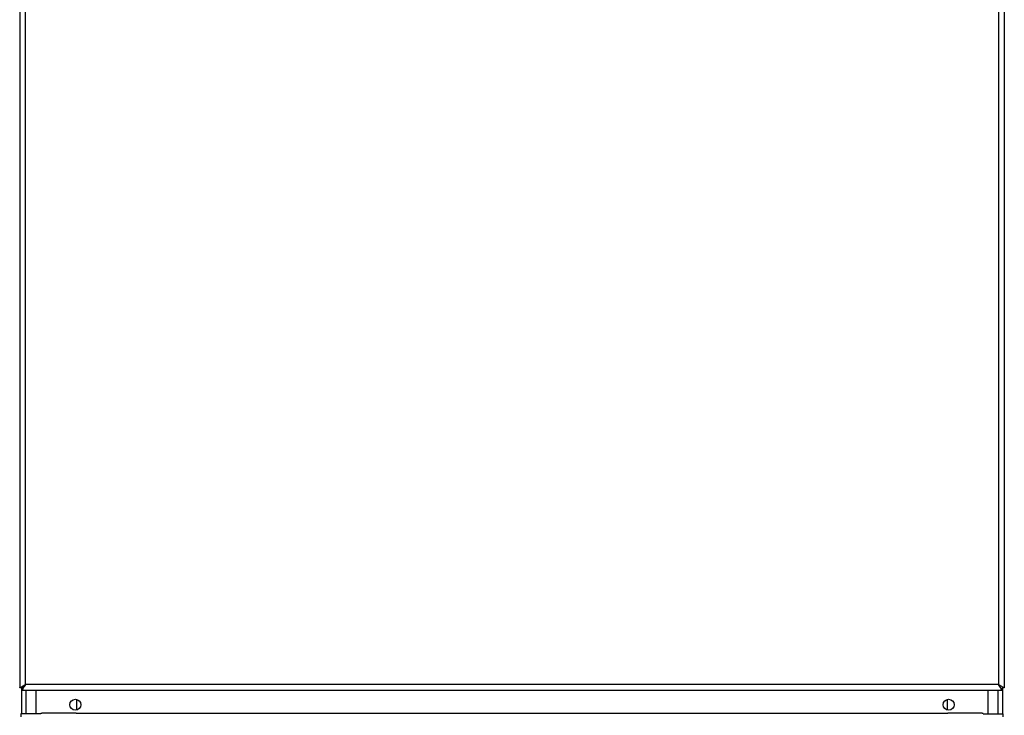
# Model space of a CAD drawing. Units: millimetres. Extents: x 0 to 1008, y -974 to 619.
# Drawn here: x 0 to 357, y 111 to 363 of the extents above; entities that cross this region are included whole.
import ezdxf

# ---------------------------------------------------------------- set-up
doc = ezdxf.new("R2010")
doc.units = ezdxf.units.MM
doc.layers.add('Moffat_Details', color=160, linetype='Continuous')
doc.layers.add('Moffat_Profiles', color=10, linetype='Continuous')

msp = doc.modelspace()

# ---------------------------------------------------------------- linework, layer by layer
at = {"layer": 'Moffat_Details', "true_color": 0x000000}
for p, q in [((20.3, 112.8), (20.3, 116.68)), ((335.9, 116.68), (335.9, 112.8))]:
    msp.add_line(p, q, dxfattribs=at)
at = {"layer": 'Moffat_Details', "true_color": 0x000000, "extrusion": (0, 0, -1)}
for centre, start, end in [((-19.8, 114.74), 0, 180), ((-19.8, 114.74), 180, 0), ((-336.4, 114.74), 0, 180), ((-336.4, 114.74), 180, 0)]:
    msp.add_arc(centre, 2, start, end, dxfattribs=at)
at = {"layer": 'Moffat_Profiles', "true_color": 0x000000}
for p, q in [((-0.4, 405.34), (-0.4, 120.88)), ((1.7, 122.11), (1.7, 404.11)), ((354.5, 404.11), (354.5, 122.11)), ((356.6, 405.34), (356.6, 120.88)), ((354.5, 122.11), (1.7, 122.11)), ((0.4, 120.88), (-0.4, 120.88)), ((0.3, 121.26), (0.3, 111.47)), ((0.47, 120.81), (0.47, 120.01)), ((0.47, 120.01), (355.73, 120.01)), ((2, 111.47), (2, 120.01)), ((5.5, 120.01), (5.5, 111.47)), ((350.7, 111.47), (350.7, 120.01)), ((354.2, 120.01), (354.2, 111.47)), ((355.29, 120.81), (355.73, 120.81)), ((355.73, 120.81), (355.73, 120.01)), ((356.6, 120.88), (355.8, 120.88)), ((355.9, 121.26), (355.9, 111.47)), ((7.3, 111.47), (0, 111.47)), ((0, 111.47), (0, 110.37)), ((7.3, 111.59), (7.3, 111.47)), ((20.1, 111.69), (10.3, 111.69)), ((336.1, 111.58), (20.1, 111.58)), ((345.9, 111.69), (336.1, 111.69)), ((348.9, 111.47), (348.9, 111.59)), ((348.9, 111.47), (356.2, 111.47)), ((356.2, 110.37), (356.2, 111.47))]:
    msp.add_line(p, q, dxfattribs=at)
for points, knots in [([(-0.4, 120.88), (-0.4, 120.91), (-0.3, 120.97), (-0.01, 121.1), (0.17, 121.19), (0.35, 121.29), (0.36, 121.29), (0.37, 121.3), (0.38, 121.31), (0.41, 121.32), (0.44, 121.34), (0.5, 121.37), (0.54, 121.4), (0.68, 121.48), (0.78, 121.54), (1.12, 121.75), (1.39, 121.91), (1.7, 122.11)], [-1, -1, -1, -1, -0.75, -0.75, -0.5, -0.5, -0.492188, -0.492188, -0.484375, -0.46875, -0.4375, -0.4375, -0.375, -0.375, -0.25, -0.25, 0, 0, 0, 0]), ([(1.7, 122.11), (1.55, 121.97), (1.41, 121.82), (1.13, 121.54), (1, 121.4), (0.82, 121.21), (0.77, 121.15), (0.68, 121.04), (0.65, 120.98), (0.58, 120.9), (0.55, 120.87), (0.51, 120.82), (0.49, 120.81), (0.47, 120.81)], [0, 0, 0, 0, 0.000608129, 0.000608129, 0.001216259, 0.001216259, 0.001520324, 0.001520324, 0.001824388, 0.001824388, 0.002128453, 0.002128453, 0.002432518, 0.002432518, 0.002432518, 0.002432518]), ([(1.7, 122.11), (1.54, 121.86), (1.38, 121.6), (1.16, 121.24), (1.09, 121.12), (0.96, 120.9), (0.9, 120.79), (0.79, 120.59), (0.74, 120.49), (0.66, 120.32), (0.63, 120.25), (0.57, 120.13), (0.54, 120.09), (0.5, 120.02), (0.49, 120.01), (0.47, 120.01)], [0, 0, 0, 0, 0.000887273, 0.000887273, 0.001330909, 0.001330909, 0.001774545, 0.001774545, 0.002218182, 0.002218182, 0.002661818, 0.002661818, 0.003105455, 0.003105455, 0.003549091, 0.003549091, 0.003549091, 0.003549091]), ([(355.73, 120.01), (355.72, 120.01), (355.68, 120.07), (355.59, 120.25), (355.56, 120.33), (355.47, 120.49), (355.42, 120.59), (355.24, 120.89), (355.1, 121.12), (354.81, 121.6), (354.66, 121.85), (354.5, 122.11)], [0, 0, 0, 0, 0.000888976, 0.000888976, 0.001333464, 0.001333464, 0.001777952, 0.001777952, 0.002666928, 0.002666928, 0.003555904, 0.003555904, 0.003555904, 0.003555904]), ([(354.5, 122.11), (354.81, 121.91), (355.08, 121.75), (355.54, 121.47), (355.71, 121.36), (355.85, 121.29), (355.86, 121.28), (355.87, 121.28), (355.89, 121.27), (355.93, 121.25), (355.96, 121.23), (356.03, 121.19), (356.07, 121.17), (356.2, 121.11), (356.28, 121.07), (356.5, 120.97), (356.6, 120.92), (356.6, 120.88)], [-1, -1, -1, -1, -0.75, -0.75, -0.5, -0.5, -0.492188, -0.492188, -0.484375, -0.46875, -0.4375, -0.4375, -0.375, -0.375, -0.25, -0.25, 0, 0, 0, 0])]:
    msp.add_open_spline(points, degree=3, knots=knots, dxfattribs=at)
for points in [[(10.3, 111.69), (7.3, 111.69), (7.3, 111.59)], [(348.9, 111.59), (348.9, 111.69), (345.9, 111.69)]]:
    msp.add_rational_spline(points, [1, 0.707106769085, 1], degree=2, dxfattribs=at)

doc.saveas('drawing.dxf')
